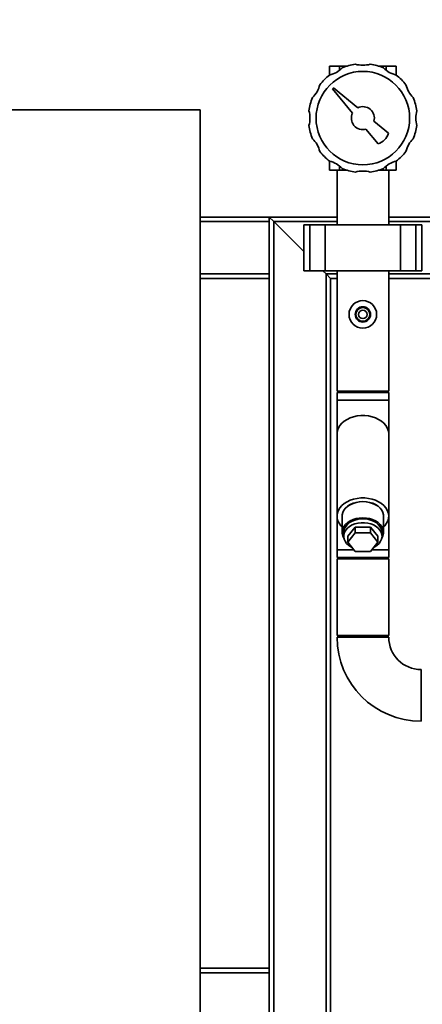
# Paper-space layout 'Blatt1' of a CAD drawing. Units: millimetres. Extents: x 0 to 5940, y 0 to 4200.
# Drawn here: x 1190 to 1452, y 2929 to 3571 of the extents above; entities that cross this region are included whole.
import ezdxf

# ---------------------------------------------------------------- set-up
doc = ezdxf.new("R2010")
doc.units = ezdxf.units.MM
doc.header["$LTSCALE"] = 10
doc.layers.add('1', color=7, linetype='Continuous')
doc.styles.add('SLDTEXTSTYLE0', font='TXT', dxfattribs={"width": 0.605})
doc.dimstyles.new('SLDDIMSTYLE0', dxfattribs={"dimtxt": 35, "dimasz": 25, "dimexe": 0, "dimexo": 0.0625, "dimgap": 8.75, "dimtad": 1, "dimdec": 1, "dimrnd": 1e-09, "dimzin": 4, "dimdsep": 46, "dimtxsty": 'SLDTEXTSTYLE0', "dimsah": 1, "dimcen": 0.09, "dimadec": 0, "dimazin": 1, "dimtfac": 1, "dimtdec": 1, "dimtofl": 0, "dimtmove": 0, "dimatfit": 3, "dimfxl": 1, "dimfrac": 2, "dimtolj": 1, "dimtzin": 12, "dimarcsym": 0})

# ---------------------------------------------------------------- blocks, each defined once
blk = doc.blocks.new('_D')
at = {"layer": '1'}
for p, q in [((907.43, 3522.71), (907.43, 3770)), ((2297.93, 3211.71), (2297.93, 3770)), ((907.43, 3760), (2297.93, 3760))]:
    blk.add_line(p, q, dxfattribs=at)
for points in [[(907.43, 3760), (932.43, 3756), (932.43, 3764)], [(2297.93, 3760), (2272.93, 3764), (2272.93, 3756)]]:
    blk.add_solid(points, dxfattribs=at)
at = {"layer": '1', "insert": (1510.44, 3805.12), "char_height": 35, "attachment_point": 1, "style": 'SLDTEXTSTYLE0'}
blk.add_mtext('ca. 1400', dxfattribs=at)

psp = doc.layouts.new('Blatt1')

# ---------------------------------------------------------------- linework, layer by layer
at = {"color": 7, "linetype": 'Continuous', "lineweight": 35}
for p, q in [((1391.79, 3541.21), (1391.79, 3535.29)), ((1398.13, 3541.21), (1391.79, 3541.21)), ((1398.13, 3541.21), (1398.13, 3538.39)), ((1403.22, 3541.21), (1398.13, 3541.21)), ((1428.74, 3541.21), (1423.64, 3541.21)), ((1428.74, 3541.21), (1428.74, 3538.39)), ((1435.08, 3541.21), (1428.74, 3541.21)), ((1435.08, 3541.21), (1435.08, 3535.29)), ((1394.34, 3527.01), (1393.63, 3526.31)), ((1393.63, 3526.31), (1406.72, 3510.55)), ((1410.1, 3513.93), (1394.34, 3527.01)), ((1307.43, 3512.71), (907.43, 3512.71)), ((1307.43, 2912.71), (1307.43, 3512.71)), ((1430.1, 3497.33), (1420.65, 3505.17)), ((1415.47, 3500), (1423.32, 3490.55)), ((1391.79, 3473.21), (1391.79, 3479.14)), ((1398.13, 3473.21), (1398.13, 3476.04)), ((1428.74, 3473.21), (1428.74, 3476.04)), ((1435.08, 3473.21), (1435.08, 3479.14)), ((1398.13, 3473.21), (1391.79, 3473.21)), ((1396.58, 3473.21), (1396.58, 3437.71)), ((1403.22, 3473.21), (1398.13, 3473.21)), ((1428.74, 3473.21), (1423.64, 3473.21)), ((1435.08, 3473.21), (1428.74, 3473.21)), ((1430.28, 3437.71), (1430.28, 3473.21)), ((1307.43, 3442.71), (1352.43, 3442.71)), ((1352.43, 3442.71), (1352.43, 3439.71)), ((1355.43, 3439.71), (1352.43, 3442.71)), ((1355.43, 3439.71), (1352.43, 3442.71)), ((1352.43, 3442.71), (1396.58, 3442.71)), ((1430.28, 3442.71), (1595.93, 3442.71)), ((1307.43, 3439.71), (1352.43, 3439.71)), ((1352.43, 3405.71), (1352.43, 3439.71)), ((1374.91, 3420.24), (1355.43, 3439.71)), ((1355.43, 2665.16), (1355.43, 3439.71)), ((1355.43, 3439.71), (1396.58, 3439.71)), ((1374.91, 3437.71), (1374.91, 3407.71)), ((1378.91, 3437.71), (1374.91, 3437.71)), ((1378.91, 3407.71), (1378.91, 3437.71)), ((1388.91, 3437.71), (1378.91, 3437.71)), ((1388.91, 3407.71), (1388.91, 3437.71)), ((1437.96, 3437.71), (1388.91, 3437.71)), ((1430.28, 3439.71), (1595.93, 3439.71)), ((1437.96, 3407.71), (1437.96, 3437.71)), ((1447.96, 3437.71), (1437.96, 3437.71)), ((1447.96, 3407.71), (1447.96, 3437.71)), ((1451.96, 3437.71), (1447.96, 3437.71)), ((1451.96, 3407.71), (1451.96, 3437.71)), ((1307.43, 3405.71), (1352.43, 3405.71)), ((1352.43, 3405.71), (1352.43, 3402.71)), ((1378.91, 3407.71), (1374.91, 3407.71)), ((1388.91, 3407.71), (1378.91, 3407.71)), ((1389.43, 3405.71), (1387.43, 3407.71)), ((1437.96, 3407.71), (1388.91, 3407.71)), ((1392.43, 3402.71), (1389.43, 3405.71)), ((1392.43, 3402.71), (1389.43, 3405.71)), ((1389.43, 2665.16), (1389.43, 3405.71)), ((1389.43, 3405.71), (1396.58, 3405.71)), ((1396.58, 3407.71), (1396.58, 3329.21)), ((1430.28, 3329.21), (1430.28, 3407.71)), ((1430.28, 3405.71), (1614.43, 3405.71)), ((1447.96, 3407.71), (1437.96, 3407.71)), ((1451.96, 3407.71), (1447.96, 3407.71)), ((1307.43, 3402.71), (1352.43, 3402.71)), ((1352.43, 2952.71), (1352.43, 3402.71)), ((1392.43, 2665.23), (1392.43, 3402.71)), ((1392.43, 3402.71), (1396.58, 3402.71)), ((1430.28, 3402.71), (1614.43, 3402.71)), ((1413.43, 3329.21), (1396.58, 3329.21)), ((1396.58, 3328.21), (1396.58, 3323.21)), ((1430.28, 3328.21), (1396.58, 3328.21)), ((1430.28, 3329.21), (1413.43, 3329.21)), ((1430.28, 3323.21), (1430.28, 3328.21)), ((1396.58, 3323.21), (1396.58, 3301.33)), ((1430.28, 3323.21), (1396.58, 3323.21)), ((1430.28, 3301.33), (1430.28, 3323.21)), ((1396.58, 3301.33), (1396.58, 3247.59)), ((1430.28, 3247.59), (1430.28, 3301.33)), ((1396.58, 3247.59), (1396.58, 3225.71)), ((1399.98, 3247.59), (1399.98, 3236.99)), ((1426.88, 3236.99), (1426.88, 3247.59)), ((1430.28, 3225.71), (1430.28, 3247.59)), ((1400.93, 3236.99), (1400.93, 3234.51)), ((1403.62, 3234.51), (1408.53, 3240.52)), ((1408.53, 3240.52), (1408.53, 3236.63)), ((1408.53, 3240.52), (1418.34, 3240.52)), ((1418.34, 3240.52), (1418.34, 3236.63)), ((1418.34, 3240.52), (1423.25, 3234.51)), ((1425.93, 3234.51), (1425.93, 3236.99)), ((1403.62, 3230.62), (1408.53, 3236.63)), ((1403.62, 3234.51), (1403.62, 3230.62)), ((1408.53, 3224.61), (1403.62, 3230.62)), ((1408.53, 3236.63), (1418.34, 3236.63)), ((1418.34, 3236.63), (1423.25, 3230.62)), ((1423.25, 3230.62), (1418.34, 3224.61)), ((1423.25, 3234.51), (1423.25, 3230.62)), ((1396.58, 3225.71), (1396.58, 3220.71)), ((1407.63, 3225.71), (1396.58, 3225.71)), ((1418.34, 3224.61), (1408.53, 3224.61)), ((1430.28, 3225.71), (1419.24, 3225.71)), ((1430.28, 3220.71), (1430.28, 3225.71)), ((1430.28, 3220.71), (1396.58, 3220.71)), ((1396.58, 3219.71), (1396.58, 3169.71)), ((1413.43, 3219.71), (1396.58, 3219.71)), ((1430.28, 3219.71), (1413.43, 3219.71)), ((1430.28, 3169.71), (1430.28, 3219.71)), ((1413.43, 3169.71), (1396.58, 3169.71)), ((1430.28, 3168.71), (1396.58, 3168.71)), ((1430.28, 3169.71), (1413.43, 3169.71)), ((1451.43, 3147.56), (1451.43, 3113.86)), ((1307.43, 2952.71), (1352.43, 2952.71)), ((1307.43, 2949.71), (1352.43, 2949.71)), ((1352.43, 2952.71), (1352.43, 2949.71)), ((1352.43, 2915.71), (1352.43, 2949.71))]:
    psp.add_line(p, q, dxfattribs=at)
at = {"color": 7, "linetype": 'Continuous', "lineweight": 35, "flags": 128}
for points in [[(1430.28, 3301.33), (1430.27, 3301.77), (1430, 3303.5), (1429.38, 3305.18), (1428.42, 3306.78), (1427.14, 3308.27), (1425.56, 3309.6), (1423.73, 3310.76), (1421.68, 3311.72), (1419.45, 3312.46), (1417.1, 3312.96), (1414.66, 3313.22), (1412.2, 3313.22), (1409.77, 3312.96), (1407.41, 3312.46), (1405.19, 3311.72), (1403.14, 3310.76), (1401.3, 3309.6), (1399.73, 3308.27), (1398.45, 3306.78), (1397.49, 3305.18), (1396.86, 3303.5), (1396.59, 3301.77), (1396.58, 3301.33)], [(1430.28, 3301.33), (1430.27, 3301.77), (1430, 3303.5), (1429.38, 3305.18), (1428.42, 3306.78), (1427.14, 3308.27), (1425.56, 3309.6), (1423.73, 3310.76), (1421.68, 3311.72), (1419.45, 3312.46), (1417.1, 3312.96), (1414.66, 3313.22), (1412.2, 3313.22), (1409.77, 3312.96), (1407.41, 3312.46), (1405.19, 3311.72), (1403.14, 3310.76), (1401.3, 3309.6), (1399.73, 3308.27), (1398.45, 3306.78), (1397.49, 3305.18), (1396.86, 3303.5), (1396.59, 3301.77), (1396.58, 3301.33)], [(1426.88, 3240.42), (1427.82, 3241.39), (1428.94, 3242.93), (1429.74, 3244.58), (1430.18, 3246.29), (1430.27, 3248.03), (1430, 3249.76), (1429.38, 3251.44), (1428.42, 3253.04), (1427.14, 3254.53), (1425.56, 3255.86), (1423.73, 3257.02), (1421.68, 3257.98), (1419.45, 3258.72), (1417.1, 3259.22), (1414.66, 3259.48), (1412.2, 3259.48), (1409.77, 3259.22), (1407.41, 3258.72), (1405.19, 3257.98), (1403.14, 3257.02), (1401.3, 3255.86), (1399.73, 3254.53), (1398.45, 3253.04), (1397.49, 3251.44), (1396.86, 3249.76), (1396.59, 3248.03), (1396.68, 3246.29), (1397.13, 3244.58), (1397.93, 3242.93), (1399.05, 3241.39), (1399.98, 3240.42)], [(1426.88, 3246.77), (1426.89, 3246.81), (1426.89, 3248.38), (1426.52, 3249.94), (1425.8, 3251.43), (1424.74, 3252.82), (1423.37, 3254.06), (1421.73, 3255.13), (1419.86, 3255.99), (1417.82, 3256.62), (1415.66, 3257.01), (1413.43, 3257.14), (1411.21, 3257.01), (1409.05, 3256.62), (1407.01, 3255.99), (1405.14, 3255.13), (1403.5, 3254.06), (1402.13, 3252.82), (1401.07, 3251.43), (1400.35, 3249.94), (1399.98, 3248.38), (1399.98, 3246.81), (1399.98, 3246.77)], [(1426.88, 3247.59), (1426.84, 3248.38), (1426.47, 3249.93), (1425.75, 3251.41), (1424.69, 3252.8), (1423.33, 3254.04), (1421.69, 3255.1), (1419.83, 3255.96), (1417.8, 3256.59), (1415.65, 3256.97), (1413.43, 3257.1), (1411.22, 3256.97), (1409.07, 3256.59), (1407.03, 3255.96), (1405.17, 3255.1), (1403.54, 3254.04), (1402.17, 3252.8), (1401.12, 3251.41), (1400.39, 3249.93), (1400.03, 3248.38), (1399.98, 3247.59)], [(1425.81, 3233.26), (1426.47, 3234.65), (1426.84, 3236.2), (1426.84, 3237.77), (1426.47, 3239.32), (1425.75, 3240.81), (1424.69, 3242.19), (1423.33, 3243.43), (1421.69, 3244.49), (1419.83, 3245.35), (1417.8, 3245.98), (1415.65, 3246.37), (1413.43, 3246.5), (1411.22, 3246.37), (1409.07, 3245.98), (1407.03, 3245.35), (1405.17, 3244.49), (1403.54, 3243.43), (1402.17, 3242.19), (1401.12, 3240.81), (1400.39, 3239.32), (1400.03, 3237.77), (1400.03, 3236.2), (1400.39, 3234.65), (1401.06, 3233.26)], [(1400.93, 3236.99), (1401.03, 3238.11), (1401.48, 3239.58), (1402.27, 3240.97), (1403.38, 3242.24), (1404.78, 3243.37), (1406.43, 3244.31), (1408.28, 3245.04), (1410.28, 3245.54), (1412.37, 3245.79), (1414.49, 3245.79), (1416.58, 3245.54), (1418.58, 3245.04), (1420.43, 3244.31), (1422.08, 3243.37), (1423.48, 3242.24), (1424.59, 3240.97), (1425.39, 3239.58), (1425.83, 3238.11), (1425.93, 3236.99)], [(1420.45, 3227.2), (1421.29, 3227.64), (1422.82, 3228.67), (1424.08, 3229.88), (1425.03, 3231.22), (1425.65, 3232.65), (1425.92, 3234.14), (1425.83, 3235.64), (1425.39, 3237.1), (1424.59, 3238.49), (1423.48, 3239.77), (1422.08, 3240.89), (1420.43, 3241.84), (1418.58, 3242.57), (1416.58, 3243.07), (1414.49, 3243.32), (1412.37, 3243.32), (1410.28, 3243.07), (1408.28, 3242.57), (1406.43, 3241.84), (1404.78, 3240.89), (1403.38, 3239.77), (1402.27, 3238.49), (1401.48, 3237.1), (1401.03, 3235.64), (1400.94, 3234.14), (1401.21, 3232.65), (1401.83, 3231.22), (1402.79, 3229.88), (1404.05, 3228.67), (1405.58, 3227.64), (1406.41, 3227.2)]]:
    psp.add_lwpolyline(points, dxfattribs=at)
at = {"color": 7, "linetype": 'Continuous', "lineweight": 35}
for centre, radius in [((1413.43, 3507.21), 30.5), ((1413.43, 3379.21), 9), ((1413.43, 3379.21), 5), ((1413.43, 3379.21), 4.5), ((1413.43, 3379.21), 2.75)]:
    psp.add_circle(centre, radius, dxfattribs=at)
for centre, radius, start, end in [((1387.31, 3552.46), 17.75, 284.20918, 315.79082), ((1413.43, 3507.21), 35.5, 97.82009, 112.17991), ((1413.43, 3559.46), 17.75, 254.20918, 285.79082), ((1413.43, 3507.21), 35.5, 67.82009, 82.17991), ((1439.56, 3552.46), 17.75, 224.20918, 255.79082), ((1413.43, 3507.21), 35.5, 127.82009, 142.17991), ((1413.43, 3507.21), 35.5, 37.82009, 52.17991), ((1368.18, 3533.34), 17.75, 314.20918, 345.79082), ((1458.68, 3533.34), 17.75, 194.20918, 225.79082), ((1413.43, 3507.21), 35.5, 157.82009, 172.17991), ((1413.43, 3507.21), 35.5, 7.82009, 22.17991), ((1413.43, 3507.21), 7.5, 344.20418, 116.3992), ((1361.18, 3507.21), 17.75, 344.20918, 15.79082), ((1413.43, 3507.21), 7.5, 153.6008, 285.79582), ((1465.68, 3507.21), 17.75, 164.20918, 195.79082), ((1413.43, 3507.21), 35.5, 187.82009, 202.17991), ((1413.43, 3507.21), 35.5, 337.82009, 352.17991), ((1368.18, 3481.09), 17.75, 14.20918, 45.79082), ((1420.5, 3500.14), 10, 286.35211, 343.64789), ((1458.68, 3481.09), 17.75, 134.20918, 165.79082), ((1413.43, 3507.21), 35.5, 217.82009, 232.17991), ((1413.43, 3507.21), 35.5, 307.82009, 322.17991), ((1387.31, 3461.96), 17.75, 44.20918, 75.79082), ((1439.56, 3461.96), 17.75, 104.20918, 135.79082), ((1413.43, 3507.21), 35.5, 247.82009, 262.17991), ((1413.43, 3454.96), 17.75, 74.20918, 105.79082), ((1413.43, 3507.21), 35.5, 277.82009, 292.17991), ((1451.43, 3168.71), 54.85, 180, 270), ((1451.43, 3168.71), 21.15, 180, 270)]:
    psp.add_arc(centre, radius, start, end, dxfattribs=at)

# ---------------------------------------------------------------- dimensions: what is measured, and where the dimension line sits
at = {"layer": '1'}
dim = psp.add_linear_dim(base=(2297.93, 3760), p1=(907.43, 3512.71), p2=(2297.93, 3201.71), dimstyle='SLDDIMSTYLE0', dxfattribs=at)
dim.commit()
dim.dimension.update_dxf_attribs({"geometry": '_D', "text_midpoint": (1602.68, 3760), "dimtype": 160})

doc.saveas('drawing.dxf')
